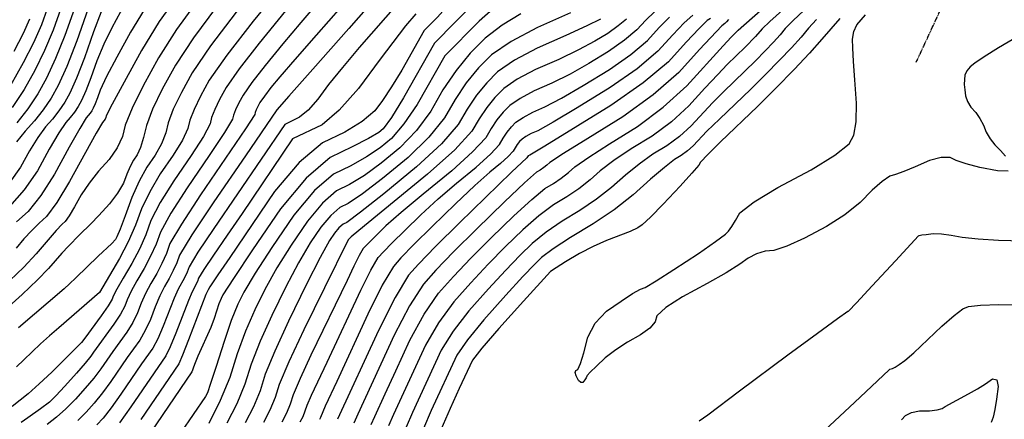
# Model space of a CAD drawing. Extents: x 622915 to 652172, y 444728 to 466318.
# Drawn here: x 635847 to 637241, y 453264 to 453830 of the extents above; entities that cross this region are included whole.
import ezdxf

# ---------------------------------------------------------------- set-up
doc = ezdxf.new("R2010")
doc.units = 0
doc.header["$MEASUREMENT"] = 0
doc.linetypes.add('PHANTOM', pattern=[2.5, 1.25, -0.25, 0.25, -0.25, 0.25, -0.25])
for name, color, linetype in [('19', 7, 'CONTINUOUS'), ('50', 7, 'CONTINUOUS'), ('52', 7, 'CONTINUOUS')]:
    doc.layers.add(name, color=color, linetype=linetype)

msp = doc.modelspace()

# ---------------------------------------------------------------- linework, layer by layer
at = {"layer": '19', "color": 8, "linetype": 'PHANTOM'}
msp.add_polyline3d([(637116.1753, 453770.036, 4761.9761), (637173.2254, 453893.0293, 4760.2904), (637284.2536, 454017.1988, 4757.5406)], dxfattribs=at)
at = {"layer": '50', "color": 1, "linetype": 'Continuous'}
for points, elevation in [([(635969.1704, 453950.5108), (635952.5878, 453920.8196), (635943.0143, 453901.5387), (635940.4499, 453892.6682), (635934.2357, 453874.0903), (635924.3716, 453845.8051), (635910.8578, 453807.8125), (635897.6696, 453775.0221), (635884.8071, 453747.4338), (635872.2703, 453725.0477), (635858.2032, 453703.9678), (635842.6058, 453684.1943)], 5100), ([(636122.483, 453927.9397), (636070.0823, 453863.8076), (636044.3986, 453827.3789), (636019.2317, 453786.5876), (635994.5816, 453741.4337), (635977.9626, 453710.5433), (635969.3749, 453693.9164), (635968.8184, 453691.5529), (635967.7058, 453689.1673), (635963.8121, 453684.3297), (635954.9685, 453669.2332), (635917.4251, 453601.0405), (635899.2259, 453571.0081), (635884.9085, 453551.3729), (635874.4729, 453542.1349), (635863.8026, 453531.5879), (635852.8974, 453519.7317), (635841.7573, 453506.5666)], 5050), ([(636223.1677, 453842.4278), (636185.7482, 453796.6308), (636157.7191, 453760.4526), (636139.0805, 453733.8931), (636129.8322, 453716.9523), (636122.986, 453702.7671), (636118.5417, 453691.3377), (636116.4994, 453682.6639), (636106.8681, 453664.8524), (636089.6478, 453637.9032), (636064.8386, 453601.8164), (636045.8383, 453571.0825), (636032.6468, 453545.7016), (636025.2642, 453525.6737), (636016.2453, 453505.393), (636005.5901, 453484.8597), (635993.2986, 453464.0736), (635984.5398, 453448.7105), (635979.3137, 453438.7704), (635977.6204, 453434.2533), (635971.9008, 453424.9672), (635962.1548, 453410.912), (635939.0453, 453379.4039), (635934.1429, 453372.8604), (635892.288, 453331.2441), (635874.5788, 453314.4161), (635858.9813, 453300.6206), (635836.2128, 453282.5861)], 5000), ([(636957.0522, 453842.8031), (636941.8655, 453828.7612), (636930.6262, 453817.3903), (636923.3344, 453808.6903), (636913.8883, 453798.1943), (636902.2878, 453785.9024), (636888.533, 453771.8145), (636843.0229, 453727.7745), (636827.4568, 453712.2957), (636797.2592, 453679.8298), (636780.7906, 453664.859), (636762.7964, 453651.4017), (636743.2766, 453639.4579), (636723.7662, 453625.6726), (636704.265, 453610.0458), (636684.7732, 453592.5774), (636663.3369, 453575.8659), (636639.9561, 453559.9111), (636614.6309, 453544.7131), (636592.089, 453529.0756), (636572.3305, 453512.9986), (636555.3553, 453496.4822), (636534.747, 453475.1251), (636510.5057, 453448.9273), (636482.6313, 453417.889), (636460.2716, 453388.9485), (636443.4268, 453362.106), (636402.781, 453273.9951), (636393.7403, 453253.0118)], 4800), ([(636626.6756, 453839.772), (636579.8357, 453819.1397), (636542.4955, 453799.2339), (636514.6549, 453780.0547), (636496.314, 453761.6019), (636479.1345, 453740.6042), (636463.1164, 453717.0617), (636448.2596, 453690.9742), (636426.1895, 453663.648), (636396.9059, 453635.0832), (636360.4089, 453605.2796), (636332.1051, 453583.5064), (636311.9944, 453569.7634), (636300.0769, 453564.0508), (636287.1458, 453552.8825), (636273.2009, 453536.2586), (636258.2424, 453514.179), (636241.6471, 453485.9998), (636223.4149, 453451.7209), (636203.5459, 453411.3424), (636187.2995, 453374.9729), (636174.6759, 453342.6123), (636165.675, 453314.2607), (636154.2068, 453286.2759), (636140.2712, 453258.6581)], 4900), ([(636407.673, 453838.1564), (636393.1738, 453821.2702), (636357.268, 453774.0062), (636326.6033, 453732.6574), (636299.1736, 453701.7426), (636274.9789, 453681.2617), (636233.0594, 453661.1675)], 4950), ([(636799.7058, 453836.1589), (636787.776, 453825.5259), (636771.326, 453808.6427), (636750.3558, 453785.5095), (636720.8457, 453760.5849), (636682.7959, 453733.869), (636636.2063, 453705.3617), (636602.0423, 453684.9895), (636580.3039, 453672.7522), (636570.991, 453668.6501), (636563.6058, 453664.7314), (636558.1482, 453660.9964), (636554.6182, 453657.4449), (636551.3118, 453653.4036), (636545.3694, 453643.8515), (636538.4312, 453636.3952), (636527.4143, 453626.5034), (636512.3185, 453614.1761), (636491.1662, 453595.1692), (636463.9576, 453569.4827), (636430.6925, 453537.1165), (636404.9213, 453511.5366), (636386.644, 453492.7429), (636375.8606, 453480.7355), (636360.2142, 453454.2597), (636339.7049, 453413.3154), (636295.8073, 453317.6883), (636279.298, 453282.8543), (636272.552, 453267.0045), (636271.332, 453264.0275)], 4850), ([(636233.0594, 453661.1675), (636161.5556, 453555.7629), (636140.5128, 453524.9799), (636121.145, 453496.808), (636107.6564, 453476.4621), (636100.0469, 453463.9421), (636098.3166, 453459.248), (636090.8247, 453444.8106), (636085.5648, 453432.6546), (636067.9078, 453386.4899), (636059.8165, 453366.7428), (636053.6519, 453353.9731), (636004.0778, 453281.9607), (635988.3303, 453259.5405)], 4950), ([(637095.2483, 453263.5023), (637100.7735, 453269.5915), (637109.2079, 453273.7897), (637120.5513, 453276.0968), (637134.8039, 453276.5128), (637145.6114, 453277.7006), (637152.9739, 453279.6599), (637156.8912, 453282.391), (637189.9346, 453300.1707), (637202.9407, 453307.5146), (637214.3901, 453314.6779), (637224.2826, 453321.6606), (637230.1194, 453320.3126), (637231.9005, 453310.6339), (637229.6259, 453292.6243), (637227.2708, 453278.1612), (637224.8351, 453267.2444), (637222.3189, 453259.874)], 4800)]:
    msp.add_lwpolyline(points, dxfattribs=dict(at, elevation=elevation))
at = {"layer": '52', "color": 33, "linetype": 'Continuous'}
for points, elevation in [([(636538.4369, 453971.2856), (636529.9606, 453957.2079), (636523.0073, 453944.1716), (636515.8884, 453932.1489), (636508.6037, 453921.1399), (636491.0536, 453897.9925), (636462.9065, 453862.2178), (636449.5269, 453846.1075), (636438.1659, 453833.3526), (636419.4809, 453814.5537), (636419.4809, 453814.5537)], 4940), ([(636247.2192, 453955.3589), (636153.4397, 453840.5842), (636117.0435, 453792.9173), (636091.141, 453754.9709), (636075.732, 453726.7448), (636064.325, 453703.1102), (636056.9201, 453684.0669), (636053.5173, 453669.615), (636047.3838, 453654.3585), (636038.5197, 453638.2976), (636026.925, 453621.4322), (636015.9807, 453601.4682), (636005.6868, 453578.4054), (635996.0433, 453552.2439), (635988.9176, 453533.6248), (635984.3097, 453522.548), (635982.2197, 453519.0136), (635977.0876, 453513.3041), (635957.6972, 453495.3602), (635926.2434, 453464.8074), (635917.4155, 453456.1805), (635909.8785, 453449.1734), (635845.2924, 453394.0446)], 5020), ([(636164.0617, 453937.0795), (636097.8681, 453856.0665), (636068.6136, 453815.8917), (636043.2015, 453776.0487), (636021.6317, 453736.5374), (636005.9848, 453704.8154), (635996.2607, 453680.8825), (635992.4596, 453664.7389), (635984.8597, 453648.444), (635973.461, 453631.9976), (635958.2636, 453615.3999), (635945.06, 453598.7101), (635933.8503, 453581.9283), (635924.6344, 453565.0544), (635917.0387, 453552.5199), (635911.0632, 453544.3249), (635906.7077, 453540.4693), (635898.4594, 453531.5825), (635870.284, 453498.7157), (635852.5225, 453479.6974), (635833.0335, 453460.6098)], 5040), ([(636080.9043, 453918.8), (636042.2964, 453871.5487), (636022.9511, 453843.9355), (636003.5644, 453812.3349), (635984.1363, 453776.7467), (635969.9051, 453749.425), (635960.8707, 453730.3697), (635957.0331, 453719.5809), (635953.7577, 453711.108), (635951.0445, 453704.951), (635948.8933, 453701.1099), (635946.4797, 453697.4929), (635940.8646, 453690.9314), (635931.9435, 453676.0721), (635917.0403, 453649.5223), (635896.1549, 453611.2818), (635876.7261, 453580.9147), (635858.7538, 453558.421), (635842.2381, 453543.8006)], 5060), ([(636039.3256, 453909.6603), (636014.5106, 453879.2898), (636002.0766, 453861.5416), (635989.6159, 453841.2305), (635977.1286, 453818.3564), (635965.9806, 453795.17), (635956.1718, 453771.6713), (635947.7022, 453747.8602), (635940.4733, 453729.1603), (635934.4851, 453715.5717), (635929.7376, 453707.0943), (635924.4106, 453699.1116), (635918.504, 453691.6236), (635912.0179, 453684.6303), (635902.1009, 453669.7275), (635888.7529, 453646.9153), (635871.9739, 453616.1935), (635853.256, 453589.0448), (635832.5991, 453565.469)], 5070), ([(635997.7469, 453900.5206), (635986.7248, 453887.0309), (635981.202, 453879.1477), (635975.6673, 453870.1261), (635970.1209, 453859.9662), (635962.056, 453840.915), (635951.4728, 453812.9728), (635938.3713, 453776.1394), (635927.1889, 453747.2126), (635917.9258, 453726.1924), (635910.5818, 453713.0788), (635902.3414, 453700.7304), (635893.2046, 453689.1472), (635883.1713, 453678.3292), (635872.2583, 453663.3829), (635860.4655, 453644.3082), (635847.7929, 453621.1052), (635832.7901, 453599.8343)], 5080), ([(636227.2057, 453889.1173), (636177.3225, 453828.0663), (636139.9575, 453779.8379), (636115.1107, 453744.432), (636102.7821, 453721.8486), (636093.6555, 453702.9387), (636087.7309, 453687.7023), (636085.0083, 453676.1394), (636077.1259, 453659.6055), (636064.0837, 453638.1004), (636045.8818, 453611.6243), (636030.9095, 453586.2753), (636019.1668, 453562.0535), (636010.6538, 453538.9588), (636000.2538, 453515.5727), (635987.967, 453491.8952), (635973.7933, 453467.9262), (635964.3347, 453451.9217), (635959.5913, 453443.8817), (635902.0607, 453393.9564), (635888.8241, 453382.6865), (635876.1594, 453371.3251), (635852.5455, 453348.3281), (635842.2519, 453338.5466)], 5010), ([(636336.4535, 453887.9072), (636266.4023, 453808.1493), (636236.3594, 453773.8452), (636215.0918, 453749.0487), (636202.5996, 453733.7597), (636193.2423, 453721.6819), (636187.02, 453712.8152), (636183.9325, 453707.1597), (636181.6469, 453702.4241), (636180.1633, 453698.6085), (636179.4814, 453695.7128), (636166.3523, 453675.3462), (636102.7522, 453582.2005), (636075.6959, 453540.6968), (636059.6069, 453512.9978), (636054.4852, 453499.1034), (636048.2283, 453485.0337), (636040.8363, 453470.7887), (636032.309, 453456.3684), (636024.9498, 453442.2882), (636018.7586, 453428.548), (636013.7354, 453415.1479), (636006.9636, 453401.536), (635998.4432, 453387.7121), (635978.616, 453360.331), (635961.6312, 453335.7122), (635951.5914, 453322.604), (635939.649, 453308.3516), (635925.8039, 453292.9551), (635912.172, 453279.2571), (635898.7532, 453267.2576), (635885.5476, 453256.9565)], 4980), ([(636344.4914, 453256.811), (636349.4272, 453268.2668), (636364.2365, 453300.3102), (636379.126, 453332.7688), (636399.0055, 453376.1852), (636419.2712, 453412.9381), (636439.923, 453443.0276), (636460.961, 453466.4536), (636485.6961, 453492.4912), (636514.1283, 453521.1406), (636546.2575, 453552.4016), (636571.6854, 453575.6477), (636590.412, 453590.8791), (636602.4373, 453598.0956), (636613.5392, 453605.6715), (636623.7179, 453613.6067), (636632.9733, 453621.9012), (636652.3564, 453635.5156), (636681.8671, 453654.4498), (636721.5055, 453678.7038), (636758.046, 453706.0313), (636791.4884, 453736.4322), (636842.7153, 453792.8385), (636854.1356, 453805.228), (636864.0407, 453815.2076), (636927.3714, 453871.099)], 4820), ([(636270.7793, 453856.4085), (636244.6649, 453826.1426), (636219.1298, 453795.7382), (636194.1739, 453765.1953), (636175.4807, 453741.0672), (636163.0502, 453723.3541), (636156.8824, 453712.056), (636152.3165, 453702.5956), (636149.3525, 453694.9731), (636147.9904, 453689.1883), (636136.6102, 453670.0993), (636115.2119, 453637.706), (636083.7954, 453592.0084), (636060.7671, 453555.8896), (636046.1268, 453529.3497), (636039.8747, 453512.3886), (636032.2368, 453495.2134), (636023.2132, 453477.8242), (636012.8038, 453460.221), (636004.7448, 453445.4993), (635999.0361, 453433.6592), (635995.6779, 453424.7006), (635989.3459, 453413.1337), (635980.0403, 453398.9584), (635951.482, 453359.5103), (635947.4823, 453353.6294), (635939.3451, 453343.6252), (635927.0705, 453329.4975), (635910.6585, 453311.2464), (635897.8989, 453297.6607), (635888.7916, 453288.7403), (635876.4623, 453279.3501), (635858.4545, 453266.4402), (635849.0772, 453260.036)], 4990), ([(636353.9567, 453864.5598), (636312.9683, 453817.3861), (636262.0254, 453759.8901), (636228.0539, 453721.5477), (636211.0538, 453702.3591), (636166.34, 453637.3116), (636121.709, 453572.3925), (636090.6247, 453525.504), (636073.0869, 453496.6459), (636069.0957, 453485.8183), (636064.2198, 453474.8541), (636058.4594, 453463.7532), (636051.8142, 453452.5158), (636045.1548, 453439.077), (636038.481, 453423.4368), (636031.7928, 453405.5953), (636024.5812, 453389.9382), (636016.8461, 453376.4657), (635998.9904, 453351.6366), (635975.7801, 453317.795), (635963.8377, 453301.5828), (635952.2274, 453287.2058), (635940.9493, 453274.6638), (635928.979, 453262.8302)], 4970), ([(636492.7487, 453856.0714), (636434.104, 453796.7026), (636434.104, 453796.7026)], 4930), ([(636125.6539, 453848.3254), (636092.8286, 453804.4045), (636067.1712, 453765.5098), (636048.6818, 453731.6411), (636034.9945, 453703.2817), (636026.1093, 453680.4315), (636022.0262, 453663.0905), (636017.6417, 453649.1116), (636012.9556, 453638.4948), (636007.9682, 453631.2402), (636003.0821, 453622.1688), (635998.2975, 453611.2808), (635993.6144, 453598.5761), (635985.4478, 453584.6048), (635973.7977, 453569.3669), (635958.6641, 453552.8625), (635947.4588, 453540.8585), (635931.6493, 453525.3605), (635915.7731, 453509.4128), (635906.643, 453499.6217), (635887.5607, 453477.5697), (635871.8778, 453461.6099), (635850.1902, 453441.1278), (635803.1485, 453398.7895)], 5030), ([(635885.49, 453845.5183), (635877.454, 453822.9261), (635866.1869, 453797.3118), (635851.6884, 453768.6753), (635833.9588, 453737.0166)], 5120), ([(635904.9308, 453845.6617), (635894.1559, 453815.3693), (635881.9282, 453786.167), (635868.2478, 453758.0546), (635853.1146, 453731.0321), (635836.1341, 453705.5866)], 5110), ([(635943.8124, 453845.9485), (635927.5596, 453800.2557), (635913.411, 453763.8773), (635901.3664, 453736.8131), (635891.4261, 453719.0632), (635880.2723, 453702.3491), (635867.9052, 453686.6707), (635854.3247, 453672.0281), (635842.4157, 453657.0383)], 5090), ([(636381.5935, 453852.4533), (636327.5194, 453790.4896), (636303.6597, 453762.4388), (636284.0725, 453738.0881), (636268.7577, 453717.4374), (636255.0586, 453701.9977), (636242.9751, 453691.769), (636222.0394, 453681.7334), (636222.0394, 453681.7334)], 4960), ([(636926.8288, 453843.5147), (636908.8302, 453827.3574), (636897.7832, 453816.8354), (636888.382, 453806.0537), (636874.1408, 453791.2371), (636848.5793, 453766.5012), (636835.0861, 453752.5671), (636817.0176, 453733.1103), (636794.3738, 453708.131), (636769.4183, 453685.4451), (636742.151, 453665.0527), (636712.5719, 453646.9538), (636688.0613, 453630.5941), (636668.6192, 453615.9735), (636654.2456, 453603.0921), (636638.4381, 453590.7687), (636621.1967, 453579.0034), (636602.5214, 453567.7961), (636581.8872, 453552.3617), (636559.294, 453532.7001), (636534.7418, 453508.8114), (636510.2216, 453483.8082), (636485.7334, 453457.6905), (636461.2771, 453430.4583), (636439.7714, 453400.9433), (636421.2162, 453369.1456), (636376.1041, 453271.131), (636369.1159, 453254.9114)], 4810), ([(636517.1177, 453845.5759), (636497.2576, 453827.678), (636448.727, 453778.8514), (636448.727, 453778.8514)], 4920), ([(636745.7799, 453841.2369), (636733.1731, 453829.523), (636720.6932, 453815.7558), (636703.131, 453800.9226), (636680.4866, 453785.0232), (636652.7599, 453768.0578), (636625.9612, 453753.0852), (636600.0905, 453740.1055), (636575.1479, 453729.1186), (636555.368, 453718.6233), (636540.7509, 453708.6197)], 4870), ([(635860.7522, 453830.4829), (635851.5171, 453810.3701), (635838.3439, 453785.0364)], 5130), ([(636669.3134, 453830.7538), (636649.8801, 453821.1809), (636619.8772, 453807.4587), (636579.3048, 453789.5871), (636547.1302, 453772.5152), (636523.3536, 453756.243), (636507.9748, 453740.7705), (636493.5699, 453723.1641), (636480.1388, 453703.4238), (636467.6816, 453681.5497), (636443.8582, 453654.2944), (636408.6686, 453621.6579), (636362.1128, 453583.6404), (636329.2559, 453557.4231), (636310.0979, 453543.006), (636304.6387, 453540.3891), (636298.7151, 453535.2731), (636292.3272, 453527.658), (636285.475, 453517.5437), (636272.3749, 453493.4619), (636253.0268, 453455.4124), (636227.4308, 453403.3954), (636207.9028, 453360.9559), (636194.4426, 453328.0939), (636187.0504, 453304.8094), (636177.6318, 453281.8263), (636166.1869, 453259.1444)], 4890), ([(636243.9339, 453260.6033), (636247.907, 453268.4772), (636251.1766, 453276.4557), (636253.7428, 453284.5388), (636259.7695, 453298.6985), (636282.2046, 453345.2479), (636329.8116, 453447.256), (636343.8198, 453475.2215), (636354.5065, 453493.3048), (636361.8717, 453501.506), (636374.3553, 453514.3423), (636391.9573, 453531.8137), (636414.6778, 453553.9202), (636439.0793, 453576.2151), (636465.1617, 453598.6984), (636492.9252, 453621.3701), (636513.1871, 453639.5627), (636525.9475, 453653.2761), (636531.2063, 453662.5103), (636536.8763, 453670.8437), (636542.9574, 453678.2763), (636549.4495, 453684.808), (636559.4869, 453691.6774), (636573.0695, 453698.8843), (636590.1972, 453706.4288), (636614.0018, 453719.0373), (636644.4831, 453736.7097), (636681.6412, 453759.4461), (636711.9884, 453780.7537), (636735.5245, 453800.6327), (636752.2495, 453819.0829), (636766.778, 453833.3814)], 4860), ([(636556.2041, 453838.0491), (636529.8066, 453822.4049), (636505.9563, 453803.8663), (636484.6532, 453782.4333), (636464.699, 453758.0444), (636446.0939, 453730.6995), (636428.8377, 453700.3987), (636408.5208, 453673.0017), (636385.1433, 453648.5084), (636358.705, 453626.9189), (636334.9543, 453609.5897), (636313.891, 453596.5209), (636295.5152, 453587.7124), (636275.5764, 453570.4919)], 4910), ([(636824.986, 453831.5604), (636820.3019, 453828.7896), (636808.7741, 453817.6704), (636790.4024, 453798.2026), (636765.187, 453770.3864), (636729.7031, 453740.4161), (636683.9506, 453708.2919), (636590.0829, 453650.9416), (636568.9126, 453638.4158), (636566.8468, 453637.1847), (636564.7914, 453634.427), (636543.2532, 453614.1232), (636469.4277, 453542.4192), (636435.4873, 453508.7308), (636411.4163, 453483.9798), (636397.2147, 453468.1662), (636378.2707, 453436.9277), (636354.5842, 453390.2643), (636296.8998, 453264.3132)], 4840), ([(636974.9008, 453830.1651), (636963.4693, 453817.9451), (636952.9813, 453805.4316), (636939.3945, 453790.3349), (636922.7092, 453772.6551), (636902.9252, 453752.392), (636882.1235, 453731.7031), (636837.4666, 453689.0478), (636819.8276, 453672.0243), (636800.1447, 453651.5286), (636792.163, 453644.2728), (636783.4419, 453637.7506), (636773.9814, 453631.9619), (636759.4711, 453620.7511), (636739.9109, 453604.118), (636715.3008, 453582.0628), (636688.2357, 453560.9631), (636658.7156, 453540.8189), (636626.7404, 453521.6301), (636602.2908, 453505.7896), (636585.367, 453493.2972), (636575.9688, 453484.153), (636559.2725, 453466.442), (636535.278, 453440.1642), (636503.9854, 453405.3197), (636480.7719, 453376.9537), (636465.6375, 453355.0664), (636429.4579, 453276.8593), (636418.3648, 453251.1122)], 4790), ([(637007.9361, 453831.5689), (636982.6281, 453802.1729), (636964.9008, 453782.4755), (636943.1306, 453759.4077), (636917.3174, 453732.9695), (636891.3881, 453707.1186), (636839.1809, 453657.1789), (636820.9311, 453639.323), (636810.5932, 453628.2872), (636808.167, 453624.0716), (636798.581, 453612.7818), (636781.8351, 453594.4177), (636757.9294, 453568.9793), (636739.9424, 453550.6593), (636727.8743, 453539.4576), (636721.725, 453535.3744), (636711.3271, 453530.3503), (636677.7851, 453517.4793), (636658.6698, 453508.9636), (636639.3347, 453498.8381), (636619.7797, 453487.1029), (636606.1359, 453478.6888), (636598.4035, 453473.5957), (636560.0504, 453431.4011), (636525.3395, 453392.7503), (636501.2721, 453364.9589), (636487.8481, 453348.0268), (636469.2109, 453307.8024), (636456.1348, 453279.7234), (636442.9892, 453249.2126)], 4780), ([(636850.487, 453830.2667), (636847.6511, 453827.0021), (636845.1077, 453824.4395), (636840.898, 453821.4203), (636809.4789, 453787.7625), (636780.0183, 453755.2632), (636743.8121, 453723.4607), (636700.8601, 453692.3549), (636651.1623, 453661.9458), (636616.6515, 453640.4371), (636597.3275, 453627.829), (636593.1903, 453624.1213), (636588.6404, 453620.5743), (636583.6778, 453617.1879), (636578.3025, 453613.9621), (636561.4836, 453598.9338), (636533.221, 453572.103), (636493.5147, 453533.4697), (636461.1706, 453501.1743)], 4830), ([(636705.8619, 453830.879), (636694.2736, 453821.0914), (636679.3319, 453810.6003), (636661.0366, 453799.4058), (636637.9206, 453787.133), (636609.9839, 453773.7821), (636577.2263, 453759.3528), (636551.2491, 453745.5693), (636532.0522, 453732.4314)], 4880), ([(636746.564, 453402.3442), (636738.9735, 453393.3117), (636725.8762, 453383.6903), (636707.2723, 453373.4801), (636690.6251, 453362.725), (636675.9346, 453351.4249), (636663.2009, 453339.5799), (636654.5922, 453331.2567), (636650.1086, 453326.4555), (636649.7499, 453325.1761), (636648.6616, 453323.1105), (636646.8436, 453320.2587), (636644.296, 453316.6207), (636641.4065, 453316.3362), (636638.175, 453319.405), (636634.6015, 453325.8273), (636633.235, 453330.5644), (636634.0755, 453333.6165), (636637.1229, 453334.9835), (636640.9712, 453343.2716), (636645.6202, 453358.4808), (636651.0699, 453380.6111), (636661.6732, 453400.2041), (636677.4298, 453417.2597), (636698.3399, 453431.7779), (636714.426, 453442.2411), (636725.6883, 453448.6493), (636732.1265, 453451.0024), (636747.9283, 453460.2137), (636773.0936, 453476.2832), (636807.6223, 453499.2109), (636831.9763, 453515.9164), (636846.1554, 453526.3997), (636850.1598, 453530.6608), (636854.8976, 453537.0952), (636860.3688, 453545.7029), (636866.5733, 453556.4839), (636886.4547, 453572.0138), (636920.0128, 453592.2926), (636967.2477, 453617.3202), (637000.9289, 453638.0197), (637021.0562, 453654.3911), (637027.6297, 453666.4342), (637031.1735, 453685.5002), (637031.6876, 453711.5889), (637029.1719, 453744.7004), (637027.3383, 453770.8393), (637026.1869, 453790.0055), (637025.7175, 453802.1992), (637027.7144, 453813.0841), (637032.1775, 453822.6603), (637044.2885, 453836.9304)], 4770), ([(636419.4809, 453814.5537), (636387.6816, 453758.716), (636373.3765, 453735.1072), (636360.666, 453715.8084), (636349.5501, 453700.8196), (636331.6557, 453685.8016), (636306.9826, 453670.7544), (636275.531, 453655.678), (636242.3622, 453627.6176), (636207.476, 453586.5731), (636144.2323, 453493.2702), (636127.5551, 453468.7499), (636120.8409, 453458.9837), (636116.1649, 453451.9304), (636113.527, 453447.5902), (636110.3299, 453440.9579), (636085.9653, 453376.9372), (636077.4341, 453355.1451), (636072.0548, 453342.7267), (636018.2267, 453264.0435)], 4940), ([(637259.9159, 453806.1214), (637232.7842, 453790.0528), (637212.4649, 453777.5554), (637198.9578, 453768.6291), (637192.2629, 453763.274), (637187.5839, 453757.6016), (637184.9207, 453751.612), (637184.2733, 453745.3051), (637184.1913, 453738.2987), (637184.6748, 453730.5927), (637185.7238, 453722.1871), (637188.678, 453714.0157), (637193.5375, 453706.0785), (637200.3024, 453698.3754), (637206.1766, 453689.8881), (637211.1603, 453680.6166), (637215.2534, 453670.5609), (637220.6769, 453661.2397), (637227.4305, 453652.6531), (637235.5145, 453644.8011), (637242.2712, 453636.6712)], 4770), ([(636434.104, 453796.7026), (636389.9938, 453719.2478), (636373.1834, 453691.709), (636361.6179, 453675.3589), (636355.2972, 453670.1973), (636340.6526, 453661.7563), (636317.6841, 453650.0358), (636286.3918, 453635.0358), (636252.4377, 453605.7106), (636215.8221, 453562.0603), (636176.5447, 453504.0849), (636149.4637, 453463.6136), (636134.5791, 453440.6465), (636131.891, 453435.1835), (636128.9001, 453427.7656), (636122.0104, 453407.0656), (636117.3142, 453394.497), (636099.2407, 453353.5125), (636095.3752, 453344.3159), (636093.025, 453338.0465), (636091.3859, 453333.768), (636090.4578, 453331.4804), (636032.3756, 453246.1263)], 4930), ([(636448.727, 453778.8514), (636409.4157, 453709.8232), (636390.8521, 453682.3553), (636373.3806, 453661.9336), (636357.0011, 453648.5581), (636337.8034, 453635.673), (636315.7876, 453623.2783), (636290.9535, 453611.3741), (636264.0071, 453588.1012), (636234.9483, 453553.4597), (636203.7773, 453507.4496), (636180.1915, 453471.0757), (636164.1911, 453444.3379), (636155.7759, 453427.2365), (636146.4133, 453404.0156), (636136.1033, 453374.6753), (636124.8457, 453339.2156), (636117.0464, 453314.9335), (636112.7052, 453301.8289), (636109.7596, 453296.5795), (636057.4412, 453219.9795)], 4920), ([(636532.0522, 453732.4314), (636519.6357, 453719.9391), (636508.0054, 453705.724), (636497.1613, 453689.786), (636487.1036, 453672.1251), (636462.6988, 453645.8977), (636423.947, 453611.1037), (636334.9054, 453538.307), (636316.1183, 453522.7954), (636313.2233, 453519.9538), (636311.7982, 453518.4434), (636278.3555, 453450.3994), (636249.1742, 453391.0962), (636227.7921, 453345.4882), (636214.2093, 453313.5756), (636208.4258, 453295.3582), (636201.0569, 453277.3766), (636192.1025, 453259.6307)], 4880), ([(636540.7509, 453708.6197), (636531.2965, 453699.1077), (636522.4408, 453688.2838), (636514.1838, 453676.1481), (636506.5255, 453662.7006), (636487.9429, 453642.7302), (636458.4361, 453616.2369), (636418.005, 453583.2208), (636386.9923, 453557.2611), (636365.398, 453538.3578), (636343.7893, 453517.1481), (636337.0993, 453510.2691), (636333.1523, 453505.8741), (636327.4253, 453496.1833), (636319.9184, 453481.1967), (636310.6315, 453460.9142), (636259.2155, 453355.0155), (636243.7808, 453322.0934), (636233.976, 453299.0572), (636229.8012, 453285.907), (636224.4819, 453272.9269), (636218.0182, 453260.117)], 4870), ([(636222.0394, 453681.7334), (636121.4491, 453534.6323), (636099.1479, 453500.9937), (636086.5669, 453480.294), (636083.7062, 453472.5332), (636080.2113, 453464.6744), (636071.3195, 453448.6632), (636065.3598, 453435.8658), (636049.8503, 453396.0426), (636042.1989, 453378.3405), (636035.249, 453365.2194), (636019.3648, 453342.9422), (635989.929, 453299.8779), (635976.084, 453280.5617), (635964.8059, 453266.0599), (635956.0946, 453256.3725)], 4960), ([(637246.2348, 453615.4684), (637230.9955, 453615.9349), (637206.0854, 453620.9773), (637186.6033, 453625.8098), (637172.5492, 453630.4324), (637163.9232, 453634.8451), (637151.4189, 453634.8778), (637135.0363, 453630.5305), (637114.7754, 453621.8031), (637098.6187, 453615.1874), (637086.5662, 453610.6833), (637078.618, 453608.2909), (637067.6788, 453600.8924), (637053.7485, 453588.4878), (637036.8273, 453571.0771), (637015.2077, 453553.9845), (636988.8897, 453537.21), (636957.8734, 453520.7536), (636933.0755, 453509.4165), (636914.4961, 453503.1988), (636902.135, 453502.1004), (636889.9903, 453498.4912), (636878.062, 453492.3712), (636866.3501, 453483.7405), (636846.9969, 453471.778), (636820.0026, 453456.4838), (636785.3671, 453437.8578), (636761.5821, 453422.6259), (636748.6477, 453410.788), (636746.564, 453402.3442)], 4770), ([(636275.5764, 453570.4919), (636254.0746, 453544.8592), (636231.0098, 453510.8143), (636210.9193, 453478.5377), (636193.803, 453448.0294), (636179.6609, 453419.2894), (636166.6963, 453388.9899), (636154.9092, 453357.1307), (636144.2996, 453323.7119), (636130.7817, 453290.7256), (636114.3555, 453258.1718)], 4910), ([(636808.966, 453262.035), (636820.8292, 453270.4429), (636865.8164, 453304.4136), (636934.4099, 453355.5149), (636976.3694, 453386.4355), (637004.6538, 453407.077), (637019.2632, 453417.4392), (637020.1976, 453417.5223), (637031.7229, 453429.3915), (637053.8389, 453453.0471), (637086.5458, 453488.4888), (637108.4414, 453512.2103), (637119.5257, 453524.2115), (637120.0506, 453524.7007), (637123.839, 453525.3066), (637130.3245, 453526.0574), (637139.948, 453527.1521), (637151.6425, 453526.8586), (637165.4082, 453525.1768), (637181.2449, 453522.1067), (637203.5707, 453519.7019), (637232.3854, 453517.9623), (637267.6892, 453516.8879)], 4780), ([(636461.1706, 453501.1743), (636436.1887, 453475.2167), (636418.5689, 453455.5969), (636398.7709, 453424.9329), (636376.7948, 453383.2248), (636325.6184, 453271.5614), (636319.867, 453258.7106)], 4830), ([(636979.6822, 453242.179), (637028.4818, 453288.0186), (637061.2238, 453318.8086), (637077.9082, 453334.549), (637078.5349, 453335.2397), (637082.3949, 453336.0247), (637086.1682, 453337.9354), (637092.0982, 453341.7097), (637100.1848, 453347.3474), (637112.9067, 453358.2837), (637152.2564, 453396.0522), (637169.5946, 453411.4653), (637182.2785, 453420.7578), (637190.3081, 453423.9299), (637207.2538, 453425.9114), (637233.1155, 453426.7023), (637295.0544, 453425.915)], 4790)]:
    msp.add_lwpolyline(points, dxfattribs=dict(at, elevation=elevation))

doc.saveas('drawing.dxf')
